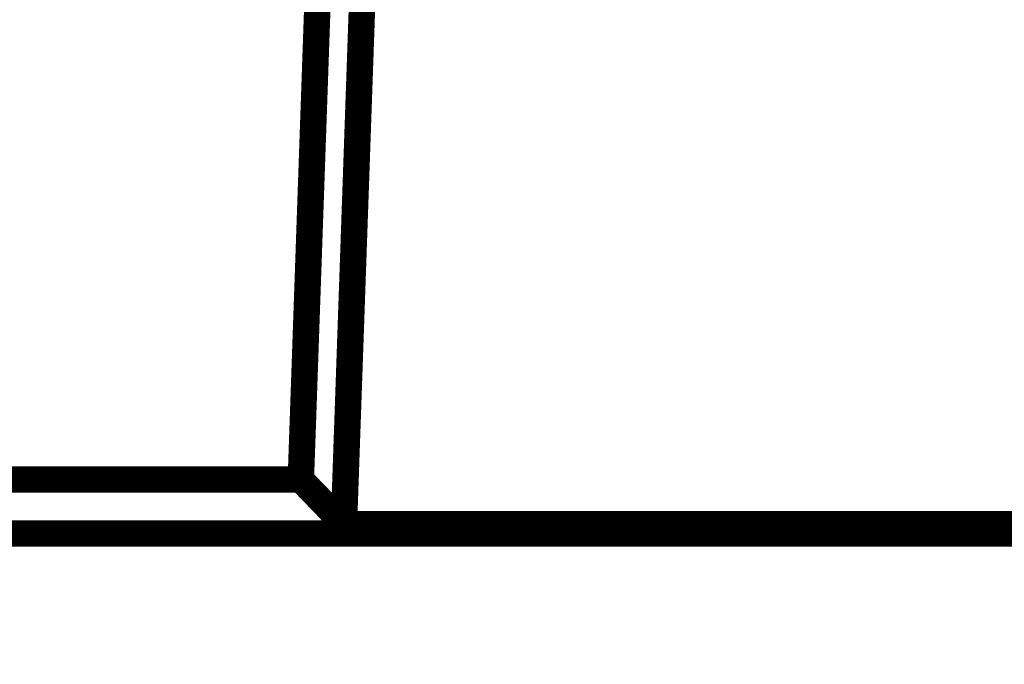
# Model space of a CAD drawing. Units: inches. Extents: x -95 to 725, y -195 to 377.
# Drawn here: x -40 to -35, y 205 to 209 of the extents above; entities that cross this region are included whole.
import ezdxf

# ---------------------------------------------------------------- set-up
doc = ezdxf.new("R2010")
doc.units = ezdxf.units.IN
doc.layers.add('1', color=7, linetype='Continuous')
doc.styles.add('CONVERTER_11', font='txt.shx', dxfattribs={"width": 0.9})
doc.dimstyles.new('ME10_DIM_11', dxfattribs={"dimtxt": 7, "dimasz": 7, "dimexe": 4, "dimexo": 0, "dimgap": 4, "dimtad": 1, "dimdec": 1, "dimdsep": 46, "dimtxsty": 'CONVERTER_11', "dimsah": 1, "dimcen": 0.09, "dimclrd": 3, "dimclre": 3, "dimclrt": 4, "dimadec": 0, "dimazin": 0, "dimtfac": 1, "dimtdec": 4, "dimtix": 1, "dimtmove": 0, "dimatfit": 3, "dimfxl": 1, "dimtolj": 1, "dimtzin": 0, "dimarcsym": 0})

# ---------------------------------------------------------------- blocks, each defined once
blk = doc.blocks.new('*D4')
at = {"layer": '1', "color": 3, "linetype": 'Continuous'}
for p, q in [((-52.11464322068211, 209.552624246814), (-52.11464322068211, 174.727600812508)), ((256.6424533083244, 209.552624246814), (256.6424533083244, 174.727600812508)), ((256.6424533083244, 178.727600812508), (-52.11464322068211, 178.727600812508))]:
    blk.add_line(p, q, dxfattribs=at)
at = {"layer": '1', "color": 3}
for points in [[(-45.11464322068211, 179.6491682956198), (-45.11464322068211, 177.8060333293962), (-52.11464322068211, 178.727600812508)], [(249.6424533083244, 177.8060333293962), (249.6424533083244, 179.6491682956198), (256.6424533083244, 178.727600812508)]]:
    blk.add_solid(points, dxfattribs=at)
at = {"layer": '1', "color": 4, "insert": (86.6066306911345, 182.727600812508), "char_height": 7, "attachment_point": 7, "rotation": 0.00013888888888888892, "line_spacing_factor": 0.6002400960384154, "style": 'CONVERTER_11'}
blk.add_mtext('308.8', dxfattribs=at)

msp = doc.modelspace()

# ---------------------------------------------------------------- linework, layer by layer
at = {"color": 7, "linetype": 'Continuous', "const_width": 0.15}
for points in [[(-38.30067074753755, 222.637415847518), (-38.87265181996335, 206.258089265562)], [(-38.52250433423036, 209.033050558306), (-38.62824297406196, 206.004989317394)], [(-38.87265181996335, 206.258089265562), (-42.76034987427696, 206.258089265562)], [(-38.87265181996335, 206.258089265562), (-38.62824297406196, 206.004989317394)], [(243.1560530617045, 206.004989317394), (-38.62824297406196, 206.004989317394)], [(245.2988251402184, 205.95262291167), (-40.77101505257595, 205.95262291167)]]:
    msp.add_lwpolyline(points, dxfattribs=at)

# ---------------------------------------------------------------- dimensions: what is measured, and where the dimension line sits
at = {"layer": '1'}
dim = msp.add_aligned_dim(p1=(-52.11464322068215, 209.552624246814), p2=(256.6424533083244, 209.552624246814), distance=-30.82502343430599, dimstyle='ME10_DIM_11', dxfattribs=at)
dim.commit()
dim.dimension.update_dxf_attribs({"geometry": '*D4', "text_midpoint": (99.2941306911345, 186.227600812508), "text_rotation": 0.0001388888888888889})

doc.saveas('drawing.dxf')
